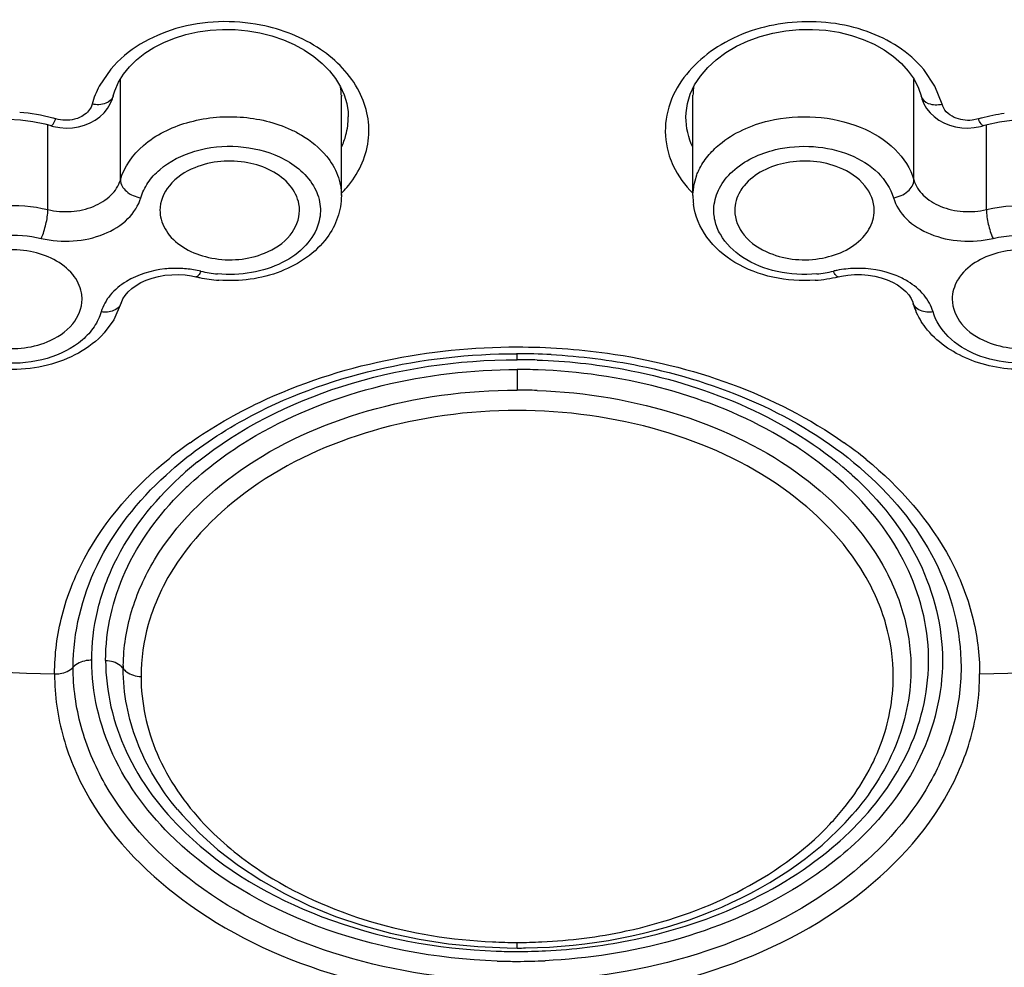
# Model space of a CAD drawing. Units: inches. Extents: x 0 to 11, y 0 to 8.5.
# Drawn here: x 3.8 to 3.9, y 5.3 to 5.5 of the extents above; entities that cross this region are included whole.
import ezdxf

# ---------------------------------------------------------------- set-up
doc = ezdxf.new("R2010")
doc.units = ezdxf.units.IN
doc.header["$LTSCALE"] = 0.605
doc.header["$MEASUREMENT"] = 0
doc.layers.get('0').update_dxf_attribs({"linetype": 'CONTINUOUS'})

msp = doc.modelspace()

# ---------------------------------------------------------------- linework, layer by layer
at = {"color": 9, "linetype": 'CONTINUOUS'}
for p, q in [((3.8017505086, 5.443397101), (3.8001181551, 5.4409938837)), ((3.9180466686, 5.4409957685), (3.91645672, 5.4433547398)), ((3.9190550063, 5.4384489458), (3.9180466686, 5.4409957685)), ((3.9241795318, 5.4363559253), (3.9232837797, 5.436183692)), ((3.8839848961, 5.426770008), (3.8844405601, 5.428461666)), ((3.8838881888, 5.4255380336), (3.8839158301, 5.4261975551)), ((3.8032260618, 5.4104116542), (3.8032233517, 5.4104022807)), ((3.8590842057, 5.4024141524), (3.8590842056, 5.4032235593)), ((3.8590842122, 5.4009679514), (3.8590842122, 5.3980941535)), ((3.9146651556, 5.3587922809), (3.9146601845, 5.3583617459)), ((3.8590842122, 5.3193611611), (3.8590842122, 5.3201499499))]:
    msp.add_line(p, q, dxfattribs=at)
at = {"color": 7, "linetype": 'CONTINUOUS'}
for p, q in [((3.8030912085, 5.4277400949), (3.8030912085, 5.44193953)), ((3.9150749714, 5.4277409687), (3.9150749714, 5.4419753501)), ((3.8019698544, 5.4392011637), (3.8020793546, 5.4395644312)), ((3.8020895662, 5.4396175013), (3.8020749187, 5.4395655559)), ((3.8342789253, 5.4397033109), (3.8342802356, 5.4395470952)), ((3.8342802356, 5.4255380336), (3.8342802356, 5.4395485316)), ((3.8350451641, 5.4385501919), (3.8352308653, 5.4373602134)), ((3.8838881888, 5.4395462888), (3.883889824, 5.4397208574)), ((3.8838881934, 5.4255295571), (3.8838881888, 5.4395470926)), ((3.9160769231, 5.4396121338), (3.9160893218, 5.4395641982)), ((3.8352308653, 5.4373602134), (3.8352615322, 5.4366796901)), ((3.8352645287, 5.4366800033), (3.8352646104, 5.43663985)), ((3.8829038293, 5.4366228737), (3.8829038145, 5.4366398122)), ((3.9254283515, 5.4355915976), (3.9271424063, 5.4359619635)), ((3.7928647841, 5.4235650603), (3.7928647841, 5.4355551859)), ((3.924476342, 5.4352939972), (3.9248734337, 5.4354016044)), ((3.9248596173, 5.4354374734), (3.9254283515, 5.4355915976)), ((3.9253015704, 5.4235660271), (3.9253015704, 5.4355572406)), ((3.9044004818, 5.4140908226), (3.9048753575, 5.4141924532)), ((3.8032260618, 5.4104116542), (3.8021736043, 5.4079901872)), ((3.9149444633, 5.4104043673), (3.9149423626, 5.4104116542)), ((3.8021736043, 5.4079901872), (3.8008173984, 5.4061606901)), ((3.8095359896, 5.3861060187), (3.8107741827, 5.3872012852)), ((3.9073875172, 5.3872070432), (3.9074732469, 5.387133487)), ((3.9063692638, 5.3381359844), (3.9063066892, 5.3380645346)), ((3.8535358347, 5.3195588712), (3.8576958016, 5.3193719083)), ((3.8576958016, 5.3193719083), (3.8590842088, 5.3193593993))]:
    msp.add_line(p, q, dxfattribs=at)
for points in [[(3.8020895662, 5.4396175013), (3.8023104944, 5.4403258281), (3.8028378784, 5.4415262323), (3.8035293014, 5.4426542608), (3.804377644, 5.4437094381), (3.8053868487, 5.4447015547), (3.8065456279, 5.4456175026), (3.8078322562, 5.4464390349), (3.809239913, 5.4471622832), (3.8107540242, 5.4477773667), (3.8123534918, 5.44827339), (3.8140262959, 5.4486458936), (3.8157568358, 5.4488890384), (3.8175217709, 5.4489970525), (3.8192982098, 5.4489684672)], [(3.8192982098, 5.4489684672), (3.8210626122, 5.4488037681), (3.822796431, 5.4485046859), (3.8244842071, 5.4480747828), (3.8261060752, 5.4475189663)], [(3.883523936, 5.439853206), (3.8841382001, 5.4411463782), (3.8849617685, 5.4424032899), (3.8859858003, 5.4435993646), (3.887190714, 5.4447102524), (3.888553709, 5.4457154834), (3.8900547873, 5.4466023745), (3.891673144, 5.4473614028), (3.8933798971, 5.4479807692), (3.8951537467, 5.4484563119), (3.8969894344, 5.4487874831), (3.8988709204, 5.4489680614), (3.9007651787, 5.4489935929), (3.9026433425, 5.4488637638), (3.9044809564, 5.4485804902), (3.9062531794, 5.4481499065), (3.9079309142, 5.4475818209), (3.9094829261, 5.4468927904), (3.9109028751, 5.4460939399), (3.9121929324, 5.4451859149), (3.9133248177, 5.4441895418), (3.9142876749, 5.4431185036), (3.9150920789, 5.4419505101), (3.9157220742, 5.440681062), (3.9160801501, 5.4396131121)], [(3.8261060752, 5.4475189663), (3.8276415382, 5.4468441176), (3.829074571, 5.4460589634), (3.8303875938, 5.4451740598), (3.831564132, 5.4442018787), (3.8325920316, 5.4431566318), (3.8334597262, 5.4420538949), (3.8341593306, 5.440909292), (3.8346886846, 5.4397360576), (3.8350451641, 5.4385501919)], [(3.8829061996, 5.4366229745), (3.8829254954, 5.4372110098), (3.8831200973, 5.4385394201), (3.883523936, 5.439853206)], [(3.7980372145, 5.4354667463), (3.798827845, 5.4357836384), (3.7995596451, 5.4361858715), (3.80021799, 5.4366646814), (3.8007955989, 5.4372153682), (3.8012850022, 5.4378320604), (3.8016774029, 5.4384990776), (3.8019698544, 5.4392011637)], [(3.9160893218, 5.4395641982), (3.9161993819, 5.4391987228), (3.916487319, 5.4385040359), (3.9168733827, 5.4378433748), (3.917355234, 5.4372315568), (3.9179249009, 5.4366829848), (3.9185764799, 5.4362039818), (3.9193035848, 5.4358003568), (3.9200921747, 5.4354807596)], [(3.7717316842, 5.4283102822), (3.772303598, 5.4294728873), (3.7730513914, 5.4305792847), (3.773964295, 5.4316162462), (3.7750320567, 5.4325723138), (3.7762450394, 5.4334390005), (3.7775853771, 5.4342049156), (3.7790333751, 5.4348597046), (3.7805728795, 5.4353980587), (3.7821788184, 5.4358141564), (3.7838334067, 5.4361056785), (3.7855339411, 5.4362731417), (3.7872598678, 5.4363143894), (3.7889912263, 5.4362281791), (3.7907274018, 5.4360122424)], [(3.7907274018, 5.4360122424), (3.7924526868, 5.4356638704), (3.7933085568, 5.4354381476)], [(3.9271424063, 5.4359619635), (3.9288890046, 5.4362029437), (3.9306493313, 5.4363124134), (3.9324121907, 5.4362890939), (3.9341563261, 5.4361328873), (3.9358592909, 5.4358448282), (3.9375072441, 5.4354261104), (3.939079535, 5.4348814133), (3.9405532403, 5.4342175731), (3.9419105566, 5.4334424264), (3.9431312948, 5.4325693567), (3.9442009344, 5.4316103825), (3.9451139331, 5.4305722555), (3.9458608272, 5.4294667099), (3.9464316822, 5.428307166), (3.9468229767, 5.427100079)], [(3.793295509, 5.4354015778), (3.7936607996, 5.4353016292), (3.7945402232, 5.4351365383), (3.7954306874, 5.4350716511)], [(3.7954306874, 5.4350716511), (3.7963191689, 5.4351060569), (3.7971965016, 5.4352392019), (3.7980372145, 5.4354667463)], [(3.9200921747, 5.4354807596), (3.9209361071, 5.4352487174), (3.9218196862, 5.4351107011), (3.9227103126, 5.4350726816)], [(3.9227103126, 5.4350726816), (3.923600804, 5.4351340361), (3.924476342, 5.4352939972)], [(3.8032234471, 5.410402191), (3.8032405084, 5.4104601833), (3.8034439813, 5.4109528987), (3.8037582054, 5.4114536051), (3.8041793152, 5.4119477068), (3.8046988238, 5.4124200247), (3.8053091925, 5.412860069), (3.8059993566, 5.4132569668), (3.806757525, 5.4136025477), (3.8075812247, 5.4138935223), (3.8084655111, 5.4141246912), (3.8093910467, 5.414288102), (3.8103357229, 5.4143794784), (3.8112868255, 5.414398088), (3.8122264214, 5.4143444636)], [(3.8122264214, 5.4143444636), (3.8131246796, 5.4142232588), (3.8137678534, 5.4140908441)], [(3.9048753575, 5.4141924532), (3.9057690258, 5.4143265874), (3.9067077305, 5.4143936117)], [(3.9067077305, 5.4143936117), (3.9076617432, 5.4143881958), (3.9086134946, 5.4143092746), (3.9095493667, 5.4141571145), (3.9104456471, 5.4139358459), (3.9112817837, 5.4136535199), (3.9120535208, 5.4133151502), (3.9127593455, 5.4129233089), (3.9133868803, 5.4124857993), (3.9139243271, 5.4120132277), (3.9143637539, 5.411515436), (3.9146952439, 5.4110079062), (3.9149133242, 5.4105062176), (3.9149443686, 5.410404278)], [(3.8111509728, 5.338917784), (3.8118069184, 5.3381483733), (3.8142061286, 5.3356207724), (3.8168632024, 5.3332321214), (3.8197650629, 5.3309962661), (3.8228980003, 5.3289265249), (3.8262376463, 5.3270367781), (3.8297639185, 5.3253357417), (3.8334567898, 5.3238324007), (3.8372885238, 5.3225383408), (3.8412385591, 5.3214609714), (3.8452839893, 5.320603704), (3.8493919861, 5.3199694605), (3.8535358347, 5.3195588712)]]:
    msp.add_lwpolyline(points, dxfattribs=at)
at = {"color": 9, "linetype": 'CONTINUOUS'}
for centre, radius, start, end in [((3.8110407955, 5.4351835583), 0.0123719018, 151.9891458003, 158.3866761873), ((3.8247948633, 5.4395419718), 0.0094773197, 0.9734973599, 8.0117488886), ((3.8933137095, 5.4395619257), 0.0094110677, 174.5874825357, 179.0319108009), ((3.8934039406, 5.4395536818), 0.0095016741, 172.2210134311, 174.5893154512), ((3.8102424062, 5.435500574), 0.0115128768, 158.3898975965, 165.163018051), ((3.7868057719, 5.4111512278), 0.0262084971, 75.0534522393, 85.4420419114), ((3.9317322956, 5.4092035329), 0.0281828205, 97.9471932718, 104.6335112351), ((3.7869553171, 5.4117336409), 0.0256072191, 74.0585011537, 75.0406334855), ((3.8253217618, 5.4366467193), 0.0099398706, 345.1959727816, 359.9587365506), ((3.9319732209, 5.4081975972), 0.0292169991, 104.5922805925, 105.4710752433), ((3.8248514468, 5.4367816178), 0.0104290521, 334.9010958532, 345.1395742702), ((3.8236839066, 5.4365051493), 0.0150237887, 314.9079910202, 319.1887449104), ((3.8918440156, 5.4255314192), 0.007956121, 171.0439109124, 175.1972189805), ((3.8109518192, 5.3998672158), 0.0154079526, 80.730098874, 88.3105714671), ((3.8108687821, 5.3992794949), 0.0160013792, 77.0629683117, 80.7756472561), ((3.8185826308, 5.4326417433), 0.0182410678, 256.9093626537, 264.452322917), ((3.8995684681, 5.4327554587), 0.0183557483, 275.6241802402, 283.062913617), ((3.9073065483, 5.3992412126), 0.0160402421, 101.0797166081, 102.9304644934), ((3.907227024, 5.3997361854), 0.015539222, 91.7016390852, 101.1426905533), ((3.8018526605, 5.4108031284), 0.0014282181, 338.1861957258, 343.69887743), ((3.9163156968, 5.4108031048), 0.001428147, 196.2137538934, 201.7940414504), ((3.8590881939, 5.3198994814), 0.0781946722, 87.9324139004, 90.0029175385), ((3.8589586408, 7.4039384906), 2.0469426289, 267.288218269, 268.1762326298), ((3.8309241767, 5.3587923772), 0.0274210414, 179.0999392772, 179.999827564), ((3.8592091761, 7.4052836362), 2.0482881925, 271.8226333816, 272.7100939374), ((3.8754004654, 5.3631342696), 0.0382825388, 316.5979523294, 321.0193154987), ((3.8590858885, 5.3950167647), 0.0748663258, 267.3562345139, 269.998717075), ((3.8590825176, 5.3950146639), 0.074864225, 270.001296888, 272.6589101822)]:
    msp.add_arc(centre, radius, start, end, dxfattribs=at)
at = {"color": 7, "linetype": 'CONTINUOUS'}
for centre, radius, start, end in [((3.8932557461, 5.4255425424), 0.0093656061, 180.0794272628, 187.532128674), ((3.8183074201, 5.4331807782), 0.0196222732, 256.6243028484, 258.1372852224), ((3.8184927632, 5.4341313362), 0.0205906354, 258.1762948638, 265.7934448377), ((3.8996476326, 5.4343852997), 0.0208459472, 274.1413370934, 278.6749465675), ((3.8997762335, 5.4335681129), 0.0200187129, 278.6638569314, 283.3552817337), ((3.9244644339, 5.4131351068), 0.00990389, 195.9613097382, 202.7200485664), ((3.8590934365, 5.3142689422), 0.0889564785, 86.9151651466, 90.0572949891), ((3.8590841939, 5.3174885674), 0.0848973611, 88.9361318889, 89.9999876527), ((3.8590985141, 5.3181287834), 0.0842569897, 88.0841737566, 88.9377849464), ((3.8590874629, 5.3191157173), 0.0818805821, 87.939265827, 90.0022747236), ((3.8463855074, 5.343322868), 0.057971108, 125.2459499385, 128.8622741966), ((3.8718546843, 5.3434199601), 0.0578503986, 50.8960784834, 54.756605854), ((3.8454203741, 5.3488674769), 0.0501603863, 128.8146244628, 132.1549495708), ((3.8731198734, 5.3492950518), 0.0495934007, 47.8747248788, 49.9021372826), ((3.8442693032, 5.3501605666), 0.0484292517, 132.1721222586, 132.5904167929), ((3.8440069568, 5.3512867063), 0.0457458226, 132.6821377832, 134.7302804403), ((3.8742249828, 5.3684894424), 0.0456353012, 311.187139573, 316.6764260095), ((3.8590834627, 5.4009224381), 0.0820524655, 267.9393598765, 270.0005010716), ((3.8589720248, 5.402904109), 0.0840342211, 270.0764692915, 272.8153659011), ((3.8590732213, 5.3973516167), 0.0779903045, 270.0080744001, 270.8944070063), ((3.8590803211, 5.4022133643), 0.0847329691, 268.0848115283, 268.2977996836), ((3.859083946, 5.4023485212), 0.084868174, 268.2980639412, 270.0001581677), ((3.8589532878, 5.40479523), 0.0873149755, 270.0858912637, 272.6878681071)]:
    msp.add_arc(centre, radius, start, end, dxfattribs=at)
at = {"color": 9, "linetype": 'CONTINUOUS'}
for points, knots in [([(3.8229223395, 5.4495881625), (3.8190002575, 5.4503617045), (3.8111142458, 5.4501566776), (3.8040722863, 5.4461538643), (3.8017505086, 5.443397101)], [0, 0, 0, 0, 0.5258763766, 1, 1, 1, 1]), ([(3.8367924143, 5.4402194149), (3.8355661072, 5.4426139531), (3.8313834756, 5.4469172614), (3.8258938377, 5.4490021017), (3.8229223395, 5.4495881625)], [0, 0, 0, 0, 0.4704098486, 1, 1, 1, 1]), ([(3.91645672, 5.4433547398), (3.9144079396, 5.4458065597), (3.9099393108, 5.448584055), (3.9033160493, 5.4500783415), (3.8961918008, 5.4501797626), (3.8878822489, 5.4477738798), (3.8827874945, 5.4429719839), (3.8813718677, 5.4402232591)], [0, 0, 0, 0, 0.2390875506, 0.3711470698, 0.5065326584, 0.7686421071, 1, 1, 1, 1]), ([(4.4461000515, 5.443347796), (4.4469172674, 5.4403532414), (4.4474180326, 5.4338932555), (4.4463418393, 5.4242480679), (4.4445502608, 5.4145646987), (4.4435173987, 5.4048112005), (4.4421414356, 5.3951735002), (4.4403682772, 5.3855734934), (4.4381919918, 5.3760209571), (4.4350428736, 5.3632974597), (4.4304303804, 5.3474638754), (4.4211525924, 5.3223558034), (4.4063015627, 5.2915659815), (4.3839553129, 5.256130595), (4.3570084905, 5.2223864332), (4.3257673396, 5.1905689468), (4.2780092176, 5.1505106557), (4.2088066715, 5.1069904726), (4.0821191121, 5.0531445845), (3.9408610467, 5.0268677933), (3.7968091745, 5.0282144812), (3.6568994567, 5.0480576374), (3.5260168038, 5.0943834609), (3.4170115071, 5.1666066725), (3.3620600964, 5.2197455373), (3.3273253439, 5.2661526493), (3.306302635, 5.3019780244), (3.2899785385, 5.339052289), (3.2827161927, 5.3646990567), (3.2795612051, 5.3774746036)], [0, 0, 0, 0, 0.0061380915, 0.0126076237, 0.0191796084, 0.025598106, 0.0319941472, 0.0384273249, 0.0448961285, 0.051364615, 0.0643461673, 0.0774821596, 0.1042587032, 0.131769119, 0.1601562218, 0.1894861308, 0.2197978118, 0.2832605947, 0.3502557267, 0.4911734444, 0.5631920725, 0.6345002662, 0.7700743403, 0.832999802, 0.8920076116, 0.9201317769, 0.9474197185, 0.9739781894, 1, 1, 1, 1]), ([(3.8350549117, 5.4266860623), (3.836630208, 5.4285120915), (3.838305441, 5.4319878823), (3.8381716146, 5.4368545311), (3.8373449895, 5.4391404335), (3.8367924143, 5.4402194149)], [0, 0, 0, 0, 0.5024322076, 0.7474436997, 1, 1, 1, 1]), ([(3.8813718677, 5.4402232591), (3.8806550778, 5.438831467), (3.8797106173, 5.4357861046), (3.8800900734, 5.4326110129), (3.8805643215, 5.4311543656)], [0, 0, 0, 0, 0.5054273031, 1, 1, 1, 1]), ([(3.7991133882, 5.4384486735), (3.7990580242, 5.4382553549), (3.7987358664, 5.4374543219), (3.7980092688, 5.436862774), (3.7974162971, 5.4365846929)], [0, 0, 0, 0, 0.2349105017, 1, 1, 1, 1]), ([(3.9207672106, 5.4365776427), (3.9203534107, 5.4367696407), (3.919608583, 5.4372661431), (3.9191690711, 5.4380547745), (3.9190550063, 5.4384489458)], [0, 0, 0, 0, 0.526444518, 1, 1, 1, 1]), ([(3.7974162971, 5.4365846929), (3.7971612097, 5.4364650666), (3.7960634941, 5.4360764093), (3.7948345617, 5.4361241682), (3.7939884865, 5.4363560738)], [0, 0, 0, 0, 0.2430873161, 1, 1, 1, 1]), ([(3.8030912085, 5.4277400949), (3.8036273325, 5.4296195249), (3.8063187638, 5.4332805612), (3.8125869024, 5.4362912183), (3.8199699307, 5.4370531674), (3.8249613227, 5.4358794034), (3.8271991669, 5.4348362041)], [0, 0, 0, 0, 0.2112362886, 0.4601650022, 0.7331392699, 1, 1, 1, 1]), ([(3.8859982869, 5.431106495), (3.8864870618, 5.4317051195), (3.8888823017, 5.4340787986), (3.8921059472, 5.4354965194), (3.8946163367, 5.4360936773)], [0, 0, 0, 0, 0.230468705, 1, 1, 1, 1]), ([(3.8946163367, 5.4360936773), (3.896759332, 5.4366034415), (3.9011834643, 5.4369444958), (3.9074319937, 5.4355780428), (3.9125054412, 5.4325441439), (3.9146150579, 5.4293593522), (3.9150768883, 5.4277412426)], [0, 0, 0, 0, 0.2757893047, 0.545827716, 0.7893228357, 1, 1, 1, 1]), ([(3.8271991669, 5.4348362041), (3.8276994169, 5.4346030063), (3.8295410317, 5.4336366556), (3.8312031262, 5.432290837), (3.8321701374, 5.431106495)], [0, 0, 0, 0, 0.2652365498, 1, 1, 1, 1]), ([(3.8059879668, 5.42523992), (3.8062069174, 5.4259789643), (3.8069099461, 5.4274544983), (3.809292413, 5.430040097), (3.8137076436, 5.4321980478), (3.8197010354, 5.4328066754), (3.8237497678, 5.4318401163), (3.825572749, 5.4310037306)], [0, 0, 0, 0, 0.1023221976, 0.2130005561, 0.4613827821, 0.7337467398, 1, 1, 1, 1]), ([(3.8868656797, 5.4239859478), (3.8869531441, 5.4248922333), (3.8875190458, 5.4267684953), (3.8902018562, 5.430065743), (3.893351002, 5.4314847877), (3.8955591397, 5.4320254499)], [0, 0, 0, 0, 0.2181238434, 0.4553793282, 1, 1, 1, 1]), ([(3.8955591397, 5.4320254499), (3.8973019441, 5.432431104), (3.9008937846, 5.4327216948), (3.9059680064, 5.4316041276), (3.9100987568, 5.4291444538), (3.9117936374, 5.4265509241), (3.9121804079, 5.4252399129)], [0, 0, 0, 0, 0.2757723903, 0.5458217903, 0.7893441529, 1, 1, 1, 1]), ([(3.3117735491, 5.4314302544), (3.3117735491, 5.406018678), (3.3191709807, 5.3540154373), (3.3514244635, 5.28021819), (3.4031950658, 5.2128218685), (3.4977575752, 5.1324880782), (3.6192037221, 5.0776267521), (3.7526038217, 5.0493208477), (3.8590828847, 5.0419612631), (3.9655620689, 5.0493205483), (4.0989623144, 5.07762611), (4.2204077335, 5.1324870761), (4.314971636, 5.2128196899), (4.366739997, 5.2802169047), (4.3990037218, 5.3540108806), (4.4063833161, 5.4060166182), (4.406380201, 5.4314267619)], [0, 0, 0, 0, 0.0516948943, 0.1052601126, 0.1621332928, 0.2230562496, 0.3562195436, 0.4274230966, 0.500000924, 0.5725789423, 0.6437827482, 0.7769455394, 0.8378681029, 0.8947414619, 0.9483080198, 1, 1, 1, 1]), ([(3.825572749, 5.4310037306), (3.8274619586, 5.4301059285), (3.8300642777, 5.4281431621), (3.8314615321, 5.4243877596), (3.8313069881, 5.4225218497), (3.8310723579, 5.4216603443)], [0, 0, 0, 0, 0.5360120766, 0.7711911164, 1, 1, 1, 1]), ([(3.8321701374, 5.431106495), (3.8328263899, 5.4303027531), (3.8338905765, 5.428545497), (3.8342804474, 5.4265153742), (3.8342800522, 5.4255380336)], [0, 0, 0, 0, 0.5149594894, 1, 1, 1, 1]), ([(3.8805643215, 5.4311543656), (3.8807211447, 5.430672685), (3.8814931348, 5.4287278923), (3.8827570226, 5.4269932949), (3.8838741962, 5.4258730687)], [0, 0, 0, 0, 0.2425331745, 1, 1, 1, 1]), ([(3.8844405601, 5.428461666), (3.8845301338, 5.4286944825), (3.8849393865, 5.4296357737), (3.8855073896, 5.4305052709), (3.8859982869, 5.431106495)], [0, 0, 0, 0, 0.2432195174, 1, 1, 1, 1]), ([(4.3973169537, 5.4288489679), (4.3973056755, 5.4038601109), (4.3900671227, 5.3527157091), (4.3583273468, 5.280142888), (4.307411007, 5.2138695405), (4.2144246577, 5.1348579342), (4.0949904177, 5.0809090964), (3.9638021357, 5.0530750271), (3.8590879645, 5.0458239822), (3.7543723083, 5.0530660068), (3.623182994, 5.0809012604), (3.5037485762, 5.134844417), (3.4107629576, 5.2138560198), (3.3598648631, 5.2801369942), (3.3280955075, 5.3526985395), (3.3208865374, 5.403847044), (3.3208668927, 5.4288347)], [0, 0, 0, 0, 0.0516920148, 0.105261246, 0.1621369514, 0.2230561131, 0.3562198879, 0.4274233696, 0.5000017907, 0.5725819991, 0.6437864338, 0.7769494758, 0.8378665857, 0.8947378839, 0.9483104589, 1, 1, 1, 1]), ([(3.8030934299, 5.427740889), (3.8030934295, 5.4271380597), (3.803937976, 5.4258517309), (3.8052499659, 5.4253451732), (3.8059881551, 5.4252398931)], [0, 0, 0, 0, 0.4470408669, 1, 1, 1, 1]), ([(3.9121802856, 5.4252398955), (3.9129184715, 5.4253451781), (3.9142304546, 5.4258517374), (3.9150749948, 5.427138062), (3.9150749944, 5.427740889)], [0, 0, 0, 0, 0.552959157, 1, 1, 1, 1]), ([(3.7919233849, 5.4194980511), (3.7933991154, 5.4191590704), (3.7964373506, 5.4189068191), (3.8007301312, 5.4198556954), (3.8042298009, 5.4219347556), (3.8056548206, 5.4241323124), (3.8059879668, 5.42523992)], [0, 0, 0, 0, 0.2757751851, 0.5458185579, 0.789343341, 1, 1, 1, 1]), ([(3.9121804079, 5.4252399129), (3.9125134664, 5.4241322781), (3.9139386937, 5.4219348135), (3.9174382429, 5.4198557048), (3.9217310643, 5.4189067584), (3.924769274, 5.4191591675), (3.9262450233, 5.4194980851)], [0, 0, 0, 0, 0.2106567389, 0.4541801792, 0.7242241222, 1, 1, 1, 1]), ([(3.7724054113, 5.4152131115), (3.7728671054, 5.4168312394), (3.7749764785, 5.4200161571), (3.7800497511, 5.4230502778), (3.7862982207, 5.4244169623), (3.7907223766, 5.4240760601), (3.7928654071, 5.4235663712)], [0, 0, 0, 0, 0.2106755265, 0.4541686428, 0.724207494, 1, 1, 1, 1]), ([(3.7919233451, 5.4194979675), (3.7922266671, 5.4201355666), (3.7926252943, 5.4214848012), (3.7928647836, 5.4228735388), (3.7928647834, 5.4235650615)], [0, 0, 0, 0, 0.5052048775, 1, 1, 1, 1]), ([(3.9013673847, 5.4144880726), (3.8995123739, 5.4143055739), (3.8958399583, 5.414520581), (3.8909758354, 5.4163990974), (3.8879994546, 5.4192472984), (3.8869126361, 5.4219488939), (3.8868168983, 5.4233227264), (3.8868656797, 5.4239859478)], [0, 0, 0, 0, 0.2876505915, 0.5569996224, 0.7912537346, 0.8973740115, 1, 1, 1, 1]), ([(3.9253015704, 5.4235660271), (3.9276944616, 5.4241353242), (3.9326284295, 5.4244234331), (3.9394187891, 5.4225982122), (3.9438828367, 5.4191962364), (3.9457587997, 5.4157204634), (3.9460734027, 5.4138945738), (3.9460738705, 5.4130105512)], [0, 0, 0, 0, 0.2818000548, 0.5539149288, 0.792284778, 0.8987194974, 1, 1, 1, 1]), ([(3.9253036409, 5.4235650615), (3.9253036407, 5.422873536), (3.9255431315, 5.4214847945), (3.9259417605, 5.4201355559), (3.9262450845, 5.4194979564)], [0, 0, 0, 0, 0.494795652, 1, 1, 1, 1]), ([(3.8310723579, 5.4216603443), (3.8307310817, 5.4205031919), (3.829344378, 5.4182025469), (3.8259071802, 5.4158094598), (3.8215684882, 5.4144475745), (3.8184067077, 5.4143318813), (3.8168191936, 5.4144861148)], [0, 0, 0, 0, 0.2117039175, 0.4525306481, 0.7201117134, 1, 1, 1, 1]), ([(3.7753021992, 5.4127124131), (3.7756888584, 5.4140234437), (3.7773837453, 5.416617009), (3.7815144885, 5.419076645), (3.7865887262, 5.4201942042), (3.7901805564, 5.4199036282), (3.7919233849, 5.4194980511)], [0, 0, 0, 0, 0.2106540341, 0.4541768126, 0.7242264714, 1, 1, 1, 1]), ([(3.9262450233, 5.4194980851), (3.9282518154, 5.4199637636), (3.932377694, 5.4201991194), (3.9380190451, 5.4185876722), (3.9416426305, 5.4156301733), (3.9430190266, 5.4126535163), (3.9431506295, 5.4111212214), (3.9430966119, 5.4103868096)], [0, 0, 0, 0, 0.2835996183, 0.5561987757, 0.7929344426, 0.8986262441, 1, 1, 1, 1]), ([(3.8114060736, 5.4152684708), (3.8107338834, 5.4152876405), (3.8081572304, 5.4151861833), (3.8055776932, 5.4144161177), (3.8039475023, 5.4134265672)], [0, 0, 0, 0, 0.2606967536, 1, 1, 1, 1]), ([(3.814451212, 5.4148747899), (3.8143487265, 5.4146593108), (3.8142095506, 5.4143656877), (3.8138834561, 5.4140632376), (3.8137680983, 5.4140907853)], [0, 0, 0, 0, 0.667979391, 1, 1, 1, 1]), ([(3.904400326, 5.4140907853), (3.9042849671, 5.4140632373), (3.9039588699, 5.4143656929), (3.9038196933, 5.4146593191), (3.903717207, 5.4148748011)], [0, 0, 0, 0, 0.3320201037, 1, 1, 1, 1]), ([(3.9142251501, 5.4134240009), (3.9137002652, 5.4137429466), (3.9113815314, 5.4148940158), (3.908731816, 5.4153242538), (3.9067655893, 5.4152685548)], [0, 0, 0, 0, 0.2379472332, 1, 1, 1, 1]), ([(3.8039475023, 5.4134265672), (3.8030933434, 5.4129080798), (3.8015858493, 5.4116976147), (3.800643853, 5.4099880095), (3.8003865325, 5.4091328457)], [0, 0, 0, 0, 0.5280536111, 1, 1, 1, 1]), ([(3.9177818836, 5.4091328445), (3.9175249167, 5.4099873598), (3.9165838756, 5.4116955319), (3.9150782957, 5.4129055878), (3.9142251501, 5.4134240009)], [0, 0, 0, 0, 0.4719702761, 1, 1, 1, 1]), ([(3.8031786129, 5.4102724147), (3.8030035712, 5.4098350147), (3.8020746425, 5.4090887237), (3.8009688578, 5.4090496994), (3.800386402, 5.4091328643)], [0, 0, 0, 0, 0.4446720792, 1, 1, 1, 1]), ([(3.9177820059, 5.409132862), (3.917199458, 5.4090496863), (3.9160934912, 5.4090887263), (3.9151645378, 5.4098353646), (3.9149896274, 5.4102728748)], [0, 0, 0, 0, 0.5553388325, 1, 1, 1, 1]), ([(3.8003865325, 5.4091328457), (3.800167607, 5.4083937979), (3.7994646125, 5.4069182472), (3.7970821367, 5.4043326581), (3.7926669117, 5.4021747085), (3.7866735194, 5.4015660824), (3.7826247887, 5.4025326414), (3.7808018081, 5.4033690268)], [0, 0, 0, 0, 0.1023217777, 0.2130001084, 0.4613825281, 0.7337466228, 1, 1, 1, 1]), ([(3.9344031518, 5.4023473076), (3.9326603474, 5.4019416535), (3.929068507, 5.4016510626), (3.9239942852, 5.4027686298), (3.9198635347, 5.4052283036), (3.9181686541, 5.4078218333), (3.9177818836, 5.4091328445)], [0, 0, 0, 0, 0.2757723903, 0.5458217903, 0.7893441529, 1, 1, 1, 1]), ([(3.8035036282, 5.3592219691), (3.8035434106, 5.3617869637), (3.8043654024, 5.3670279832), (3.8089518944, 5.3772025237), (3.820055278, 5.3881595822), (3.8381663467, 5.3962362304), (3.8519724425, 5.3980949323), (3.8590842122, 5.3980950307)], [0, 0, 0, 0, 0.1035643209, 0.2110262513, 0.4460500012, 0.7128894481, 1, 1, 1, 1]), ([(3.8619093289, 5.398043246), (3.8688023416, 5.3977950776), (3.8820881816, 5.3955680829), (3.8993599244, 5.3872373135), (3.9097695128, 5.3763486711), (3.913965367, 5.3663912587), (3.9146651556, 5.3612887106), (3.9146651556, 5.3587922809)], [0, 0, 0, 0, 0.287677274, 0.553701907, 0.7882063444, 0.8958799137, 1, 1, 1, 1]), ([(3.8590842122, 5.395210155), (3.8522472322, 5.395210155), (3.8389797878, 5.3934118725), (3.8216047079, 5.3856012775), (3.8110130126, 5.3750037047), (3.8067246791, 5.3651878111), (3.8060089679, 5.3601444222), (3.8060089679, 5.3576802899)], [0, 0, 0, 0, 0.2874299875, 0.5543031619, 0.7890514157, 0.8964066692, 1, 1, 1, 1]), ([(3.9121594564, 5.3576802899), (3.9121594564, 5.3601444222), (3.9114437452, 5.3651878111), (3.9071554117, 5.3750037047), (3.8965637164, 5.3856012775), (3.8791886366, 5.3934118725), (3.8659211921, 5.395210155), (3.8590842122, 5.395210155)], [0, 0, 0, 0, 0.1035933308, 0.2109485843, 0.4456968381, 0.7125700125, 1, 1, 1, 1]), ([(3.9074731095, 5.3871334072), (3.9117481879, 5.383457133), (3.9189133584, 5.3750065317), (3.9217330089, 5.3641263585), (3.9217330089, 5.3589965624)], [0, 0, 0, 0, 0.523614972, 1, 1, 1, 1]), ([(3.7964354421, 5.358996592), (3.7964354421, 5.3639013817), (3.7989920241, 5.3742653559), (3.805582027, 5.3824924576), (3.8095361386, 5.3861059371)], [0, 0, 0, 0, 0.477988987, 1, 1, 1, 1]), ([(3.8590864351, 5.2558547993), (3.8396483556, 5.2559052108), (3.8106584731, 5.2597501944), (3.7753912121, 5.2729685288), (3.7523958985, 5.2861400078), (3.7333902324, 5.3022788025), (3.7191227927, 5.3208662475), (3.7102625348, 5.3412113398), (3.7081426035, 5.3555472873), (3.7081867436, 5.3625538806)], [0, 0, 0, 0, 0.2868019062, 0.423948905, 0.5539752091, 0.6758029112, 0.7895142293, 0.8966185196, 1, 1, 1, 1]), ([(4.009980057, 5.362553828), (4.0099782872, 5.3555479046), (4.0079482011, 5.3412091831), (3.9990498505, 5.3208639309), (3.9847779482, 5.3022812532), (3.9587056917, 5.2801337703), (3.9252201609, 5.2650017089), (3.8884480538, 5.2572134786), (3.8689230381, 5.2558382126), (3.8590864351, 5.2558547993)], [0, 0, 0, 0, 0.103386403, 0.2105198734, 0.3242685528, 0.4461146817, 0.7124433877, 0.8548410604, 1, 1, 1, 1]), ([(3.7990470327, 5.3599612837), (3.798791315, 5.3599686956), (3.7978545014, 5.3599117332), (3.7968950155, 5.3595069129), (3.7964354421, 5.358996578)], [0, 0, 0, 0, 0.2714058545, 1, 1, 1, 1]), ([(3.8035032828, 5.3587922619), (3.8033781345, 5.358960096), (3.8027049283, 5.3596138457), (3.8017296989, 5.359883787), (3.8010124301, 5.3599046027)], [0, 0, 0, 0, 0.225861205, 1, 1, 1, 1]), ([(3.7938138627, 5.3580316446), (3.7938097124, 5.3550006439), (3.7946973565, 5.3487964317), (3.7999784017, 5.3367272042), (3.8130004002, 5.3236889055), (3.8343761675, 5.3140788527), (3.8506953347, 5.3118924802), (3.8591053024, 5.3118777118)], [0, 0, 0, 0, 0.1035952431, 0.2109617162, 0.4456931348, 0.7125592308, 1, 1, 1, 1]), ([(3.793813866, 5.3580316755), (3.7940704539, 5.3580236549), (3.7950106106, 5.3580789567), (3.7959744319, 5.3584843342), (3.796435442, 5.358996592)], [0, 0, 0, 0, 0.2714040195, 1, 1, 1, 1]), ([(3.8561248243, 5.3147458677), (3.8483331432, 5.3150064065), (3.8333082408, 5.3174904237), (3.813765602, 5.3268701781), (3.8019779192, 5.339161357), (3.7972251476, 5.3504112743), (3.7964324401, 5.3561771949), (3.7964324401, 5.3589979121)], [0, 0, 0, 0, 0.2876654459, 0.5537501824, 0.7882689912, 0.8959185301, 1, 1, 1, 1]), ([(3.8111410071, 5.3389091485), (3.8087694528, 5.3417688361), (3.8049171474, 5.3480327692), (3.8035032829, 5.3552976366), (3.8035032829, 5.358792262)], [0, 0, 0, 0, 0.5152911249, 1, 1, 1, 1]), ([(3.8035032829, 5.358792262), (3.8036290968, 5.3586236249), (3.8043064645, 5.3579671548), (3.8052879411, 5.3576982005), (3.8060089701, 5.357679905)], [0, 0, 0, 0, 0.2258321022, 1, 1, 1, 1]), ([(3.8591053024, 5.3118777118), (3.8675113416, 5.3118777448), (3.8838230564, 5.3140943731), (3.9051840369, 5.3236999955), (3.9182047759, 5.3367315708), (3.9234763803, 5.3488008597), (3.924356188, 5.355001941), (3.924356188, 5.3580317253)], [0, 0, 0, 0, 0.2874273038, 0.5542957986, 0.7890444194, 0.8964027286, 1, 1, 1, 1]), ([(3.9217330089, 5.3589965624), (3.9217330089, 5.356209042), (3.9209594537, 5.3505136471), (3.9163205125, 5.3393914925), (3.904798117, 5.3271872906), (3.8856198297, 5.3177563988), (3.8708373186, 5.3151444307), (3.8631540884, 5.3147906355)], [0, 0, 0, 0, 0.1042741267, 0.212044573, 0.4464968868, 0.7122851268, 1, 1, 1, 1]), ([(3.9146618291, 5.3583616869), (3.9146063671, 5.3547820763), (3.9130023143, 5.3473463843), (3.9088839442, 5.3410149027), (3.9063691435, 5.3381360368)], [0, 0, 0, 0, 0.4836182003, 1, 1, 1, 1]), ([(3.8060089896, 5.3576802893), (3.8060089896, 5.3539736173), (3.8076999958, 5.3462113668), (3.8121986673, 5.3397494352), (3.814935539, 5.3368491358)], [0, 0, 0, 0, 0.4817345349, 1, 1, 1, 1]), ([(3.9051597059, 5.3390523184), (3.9073383275, 5.341747046), (3.9108691468, 5.3476313496), (3.9121594364, 5.3544133933), (3.9121594364, 5.3576802894)], [0, 0, 0, 0, 0.5147317593, 1, 1, 1, 1]), ([(3.7007885798, 5.3543393384), (3.7018645349, 5.3474416319), (3.7059322643, 5.3335583763), (3.7170908039, 5.314322661), (3.7329308793, 5.2969375301), (3.7602229318, 5.2764292116), (3.8027539757, 5.2587537723), (3.8399638007, 5.254080832), (3.8590842122, 5.254080832)], [0, 0, 0, 0, 0.1035993874, 0.2120682366, 0.327351387, 0.450246979, 0.7162542727, 1, 1, 1, 1]), ([(3.814935539, 5.3368491358), (3.8172749135, 5.3343700696), (3.8288616704, 5.324879065), (3.8441935987, 5.3207581373), (3.8556326013, 5.3202301246)], [0, 0, 0, 0, 0.2293833982, 1, 1, 1, 1]), ([(3.8625554752, 5.3202310377), (3.8665634001, 5.3204170999), (3.8812253722, 5.3222484991), (3.8957900417, 5.3289723973), (3.9032146483, 5.3368298213)], [0, 0, 0, 0, 0.270684017, 1, 1, 1, 1]), ([(3.5477764915, 5.3235515428), (3.5525131629, 5.3113566701), (3.5650406897, 5.2873313057), (3.5911646856, 5.2548472106), (3.6242875365, 5.2258710277), (3.6776954764, 5.192183288), (3.7565975624, 5.1633752531), (3.8244153092, 5.1557322044), (3.8590780197, 5.1557314157)], [0, 0, 0, 0, 0.1051110042, 0.2158634537, 0.3331361553, 0.4570458196, 0.721502683, 1, 1, 1, 1]), ([(3.8590874808, 5.1567022309), (3.8246847991, 5.1566892737), (3.7573928032, 5.1643391728), (3.6791648926, 5.1930589619), (3.6323640274, 5.2228685751), (3.6092834022, 5.2417109961), (3.593923731, 5.2566625883), (3.5802649994, 5.2723892142), (3.5685497057, 5.2889290965), (3.5586975682, 5.3060428875), (3.5534809507, 5.3179594762), (3.551213501, 5.3239568113)], [0, 0, 0, 0, 0.2786478528, 0.543088747, 0.6669104781, 0.7264021748, 0.7841565842, 0.8403184021, 0.894879731, 0.9480681598, 1, 1, 1, 1]), ([(3.5435788005, 5.3227146001), (3.5511889424, 5.3024901841), (3.574960414, 5.2628756782), (3.6284304424, 5.2149125616), (3.6969850198, 5.1785856511), (3.7760620092, 5.1560154804), (3.8606556261, 5.1485424681), (3.970115933, 5.1588896958), (4.0489982647, 5.1893297665), (4.091919337, 5.2201823483)], [0, 0, 0, 0, 0.1037645423, 0.2172677003, 0.3410748671, 0.4731369311, 0.609695333, 0.7461724015, 1, 1, 1, 1]), ([(3.8590853517, 5.247158693), (3.8427122427, 5.2471716903), (3.8105670427, 5.2505172868), (3.7661374113, 5.2654044115), (3.7294718531, 5.2889195374), (3.7115249597, 5.3104702124), (3.7053271962, 5.321884413)], [0, 0, 0, 0, 0.2754642204, 0.5389687502, 0.7814823007, 1, 1, 1, 1]), ([(3.8590853517, 5.247158693), (3.8754925189, 5.2471816546), (3.9076994439, 5.2505196131), (3.9521850582, 5.2654849569), (3.9888854982, 5.2890446722), (4.0067980641, 5.31066667), (4.0129660831, 5.3221061377)], [0, 0, 0, 0, 0.2756453106, 0.539188804, 0.7816571556, 1, 1, 1, 1])]:
    msp.add_open_spline(points, degree=3, knots=knots, dxfattribs=at)
at = {"color": 7, "linetype": 'CONTINUOUS'}
for points, knots in [([(3.8020739774, 5.4395658201), (3.8019322815, 5.4391057061), (3.8009141861, 5.4382981015), (3.7997433092, 5.4383322623), (3.7991132175, 5.4384460276)], [0, 0, 0, 0, 0.4291971482, 1, 1, 1, 1]), ([(3.9160883732, 5.4395639369), (3.9162167427, 5.4391005985), (3.9172347271, 5.438258823), (3.9184172928, 5.4383319108), (3.9190551739, 5.4384463012)], [0, 0, 0, 0, 0.4259136791, 1, 1, 1, 1]), ([(3.7932982115, 5.4354011024), (3.7934202978, 5.4353677817), (3.7937194208, 5.4358177748), (3.7938751233, 5.4361057431), (3.7939883042, 5.4363534232)], [0, 0, 0, 0, 0.3172783896, 1, 1, 1, 1]), ([(3.9248597407, 5.435437003), (3.9247443751, 5.43540635), (3.92443422, 5.4358152717), (3.9242915133, 5.4361087527), (3.9241797035, 5.4363534163)], [0, 0, 0, 0, 0.3073576723, 1, 1, 1, 1]), ([(3.8270549462, 5.4269303132), (3.8256213224, 5.4286860585), (3.8209078216, 5.4308797277), (3.8159235345, 5.4304230957), (3.8136085117, 5.4294779916)], [0, 0, 0, 0, 0.4754769833, 1, 1, 1, 1]), ([(3.9045599126, 5.4294779916), (3.9022448883, 5.4304230963), (3.8972606215, 5.4308797109), (3.8925470626, 5.4286860885), (3.8911134781, 5.4269303132)], [0, 0, 0, 0, 0.5245233713, 1, 1, 1, 1]), ([(3.3177650214, 5.4287265057), (3.3180741128, 5.4035462779), (3.3259572016, 5.3521088051), (3.358527602, 5.2793169559), (3.4101025216, 5.2129817916), (3.5036862326, 5.1341385854), (3.655537603, 5.0658505163), (3.8590891311, 5.0385507362), (4.0626400051, 5.0658530718), (4.2144898395, 5.1341431684), (4.3080715981, 5.2129876729), (4.3596448355, 5.2793235671), (4.3922133219, 5.3521158919), (4.4000950744, 5.4035533847), (4.4004034934, 5.428733552)], [0, 0, 0, 0, 0.051989545, 0.105858336, 0.1629552722, 0.2239779233, 0.3569990437, 0.5000010141, 0.6430027322, 0.776023196, 0.8370454642, 0.8941420532, 0.948010597, 1, 1, 1, 1]), ([(3.8136085117, 5.4294779916), (3.8122471241, 5.4289222074), (3.8098436997, 5.427418939), (3.8086875937, 5.4246933064), (3.8086868247, 5.4234533324)], [0, 0, 0, 0, 0.5425193515, 1, 1, 1, 1]), ([(3.9094816011, 5.4234533446), (3.9094808261, 5.4246933178), (3.9083247195, 5.4274189431), (3.9059212976, 5.4289222085), (3.9045599126, 5.4294779916)], [0, 0, 0, 0, 0.4574809638, 1, 1, 1, 1]), ([(3.7928647841, 5.4235650486), (3.7939356554, 5.4233103575), (3.7961468821, 5.4231405293), (3.7992689742, 5.4238262438), (3.8018060173, 5.4253398707), (3.8028621041, 5.4269311709), (3.8030931254, 5.4277398098)], [0, 0, 0, 0, 0.2757368836, 0.545764343, 0.789330691, 1, 1, 1, 1]), ([(3.9150749713, 5.427740957), (3.9153057473, 5.4269322972), (3.9163613813, 5.4253407926), (3.9188980701, 5.4238267751), (3.9220200162, 5.423140631), (3.9242312641, 5.4233101637), (3.9253021941, 5.4235647048)], [0, 0, 0, 0, 0.210662843, 0.4542217711, 0.7242504798, 1, 1, 1, 1]), ([(3.8283736719, 5.4234469074), (3.8283738607, 5.4237512483), (3.8282601175, 5.4250080849), (3.827656869, 5.4261931113), (3.8270549462, 5.4269303132)], [0, 0, 0, 0, 0.2422972498, 1, 1, 1, 1]), ([(3.8911134781, 5.4269303132), (3.8909038089, 5.4266735105), (3.8901796917, 5.4256482396), (3.8897941736, 5.4243705165), (3.8897947509, 5.4234468951)], [0, 0, 0, 0, 0.2641324823, 1, 1, 1, 1]), ([(3.8342782752, 5.4255295592), (3.8342771523, 5.4244863312), (3.8339130969, 5.4223657035), (3.8328948558, 5.4204803936), (3.8322657334, 5.4196230379)], [0, 0, 0, 0, 0.495208611, 1, 1, 1, 1]), ([(3.8086868247, 5.4234533324), (3.8086866359, 5.4231489914), (3.8088003791, 5.4218921548), (3.8094036276, 5.4207071284), (3.8100055504, 5.4199699265)], [0, 0, 0, 0, 0.2422972498, 1, 1, 1, 1]), ([(3.8234519849, 5.4174222482), (3.8248133725, 5.4179780323), (3.8272167969, 5.4194813008), (3.8283729029, 5.4222069334), (3.8283736719, 5.4234469074)], [0, 0, 0, 0, 0.5425193515, 1, 1, 1, 1]), ([(3.9011530653, 5.4135937824), (3.8991604197, 5.4134492126), (3.8951944103, 5.4137214503), (3.8897883412, 5.4157617294), (3.8856093085, 5.4193325412), (3.8841894838, 5.4226599296), (3.8839709511, 5.4243148789)], [0, 0, 0, 0, 0.2715245247, 0.5317501356, 0.7731298574, 1, 1, 1, 1]), ([(3.8897947509, 5.4234468951), (3.8897955259, 5.4222069219), (3.8909516326, 5.4194812967), (3.8933550544, 5.4179780313), (3.8947164394, 5.4174222482)], [0, 0, 0, 0, 0.4574809638, 1, 1, 1, 1]), ([(3.9081628739, 5.4199699265), (3.9083725431, 5.4202267293), (3.9090966603, 5.4212520001), (3.9094821784, 5.4225297232), (3.9094816011, 5.4234533446)], [0, 0, 0, 0, 0.2641324823, 1, 1, 1, 1]), ([(3.8100055504, 5.4199699265), (3.8114391742, 5.4182141813), (3.816152675, 5.4160205121), (3.8211369622, 5.4164771441), (3.8234519849, 5.4174222482)], [0, 0, 0, 0, 0.4754769833, 1, 1, 1, 1]), ([(3.8322657334, 5.4196230379), (3.8306723745, 5.4174516397), (3.8257023748, 5.4140995047), (3.8199251074, 5.4133780163), (3.8169823927, 5.4135961701)], [0, 0, 0, 0, 0.477187668, 1, 1, 1, 1]), ([(3.8947164394, 5.4174222482), (3.8970314638, 5.4164771434), (3.9020157306, 5.4160205289), (3.9067292894, 5.4182141513), (3.9081628739, 5.4199699265)], [0, 0, 0, 0, 0.5245233713, 1, 1, 1, 1]), ([(3.7963690067, 5.4144028309), (3.7949353829, 5.4161585762), (3.7902218821, 5.4183522454), (3.7852375949, 5.4178956133), (3.7829225722, 5.4169505092)], [0, 0, 0, 0, 0.4754769833, 1, 1, 1, 1]), ([(3.9352458521, 5.4169505092), (3.9329308278, 5.417895614), (3.927946561, 5.4183522285), (3.9232330021, 5.4161586061), (3.9217994176, 5.4144028309)], [0, 0, 0, 0, 0.5245233713, 1, 1, 1, 1]), ([(3.7976877324, 5.4109194251), (3.7976879212, 5.411223766), (3.797574178, 5.4124806026), (3.7969709295, 5.413665629), (3.7963690067, 5.4144028309)], [0, 0, 0, 0, 0.2422972498, 1, 1, 1, 1]), ([(3.9217994176, 5.4144028309), (3.9215897484, 5.4141460282), (3.9208656312, 5.4131207573), (3.9204801131, 5.4118430342), (3.9204806904, 5.4109194128)], [0, 0, 0, 0, 0.2641324823, 1, 1, 1, 1]), ([(3.7927660454, 5.4048947658), (3.794127433, 5.40545055), (3.7965308574, 5.4069538184), (3.7976869634, 5.409679451), (3.7976877324, 5.4109194251)], [0, 0, 0, 0, 0.5425193515, 1, 1, 1, 1]), ([(3.9204806904, 5.4109194128), (3.9204814654, 5.4096794396), (3.9216375721, 5.4069538143), (3.924040994, 5.4054505489), (3.9254023789, 5.4048947658)], [0, 0, 0, 0, 0.4574809638, 1, 1, 1, 1]), ([(3.9173026081, 5.4062145339), (3.9170948264, 5.4064471881), (3.9163126814, 5.4073925718), (3.9156820166, 5.4084658912), (3.9153290561, 5.409309939)], [0, 0, 0, 0, 0.2542627838, 1, 1, 1, 1]), ([(3.7793196109, 5.4074424442), (3.7807532347, 5.4056866989), (3.7854667355, 5.4034930297), (3.7904510227, 5.4039496618), (3.7927660454, 5.4048947658)], [0, 0, 0, 0, 0.4754769833, 1, 1, 1, 1]), ([(3.9254023789, 5.4048947658), (3.9277174033, 5.4039496611), (3.9327016701, 5.4034930465), (3.9374152289, 5.405686669), (3.9388488134, 5.4074424442)], [0, 0, 0, 0, 0.5245233713, 1, 1, 1, 1]), ([(3.8008173984, 5.4061606901), (3.7987619326, 5.4038863526), (3.792736204, 5.4007681261), (3.786128508, 5.4008120267), (3.7829254443, 5.4016013895)], [0, 0, 0, 0, 0.4816674312, 1, 1, 1, 1]), ([(3.9319038438, 5.4010705414), (3.9291605626, 5.4008635838), (3.9237590804, 5.4014701622), (3.9189942062, 5.4043204437), (3.9173026081, 5.4062145339)], [0, 0, 0, 0, 0.5199952126, 1, 1, 1, 1]), ([(3.8129311078, 5.3906668487), (3.8160434879, 5.3928676338), (3.8301289336, 5.4009460103), (3.8467218499, 5.40418478), (3.8590842122, 5.40418478)], [0, 0, 0, 0, 0.2356755566, 1, 1, 1, 1]), ([(3.8590842122, 5.40418478), (3.8633390309, 5.40418478), (3.8794505872, 5.4030850435), (3.8955137038, 5.397542487), (3.9052373165, 5.3906668487)], [0, 0, 0, 0, 0.2632318806, 1, 1, 1, 1]), ([(3.8107741718, 5.38720104), (3.8137773776, 5.3897739829), (3.8280739772, 5.3994156958), (3.845818248, 5.4032127885), (3.8590044813, 5.4032253763)], [0, 0, 0, 0, 0.2307145332, 1, 1, 1, 1]), ([(3.8139797079, 5.3879513465), (3.8199446579, 5.3927526669), (3.8346441278, 5.4000783801), (3.8507371911, 5.4023639622), (3.8590842122, 5.4023860235)], [0, 0, 0, 0, 0.47844917, 1, 1, 1, 1]), ([(3.8619153302, 5.4023386751), (3.8660108704, 5.4021957798), (3.8812876779, 5.4006080764), (3.8964293195, 5.3945023277), (3.9050627396, 5.3872312969)], [0, 0, 0, 0, 0.2663591563, 1, 1, 1, 1]), ([(3.8638805864, 5.4030965183), (3.8680488544, 5.4028716466), (3.8834856189, 5.4009596565), (3.8987216967, 5.3946259358), (3.9073872387, 5.3872065334)], [0, 0, 0, 0, 0.2678911554, 1, 1, 1, 1]), ([(3.8129944673, 5.3849156489), (3.8157967941, 5.3875005232), (3.8292763844, 5.3971891649), (3.8464108962, 5.4009890331), (3.8590842122, 5.40099639)], [0, 0, 0, 0, 0.2312560364, 1, 1, 1, 1]), ([(3.9037546722, 5.386171101), (3.9011109906, 5.3884216176), (3.8887277769, 5.3968694317), (3.8734626773, 5.4005170134), (3.8620317939, 5.4009433449)], [0, 0, 0, 0, 0.232844153, 1, 1, 1, 1]), ([(3.793813866, 5.3580316756), (3.793813866, 5.3608079503), (3.7945495297, 5.3664724502), (3.7989488913, 5.3775562668), (3.8051903312, 5.3845748006), (3.810011507, 5.3884624455)], [0, 0, 0, 0, 0.2346469045, 0.4765470427, 1, 1, 1, 1]), ([(3.9083426038, 5.3883120568), (3.9131131974, 5.3844314996), (3.9192830405, 5.3774389311), (3.9236279035, 5.3664201418), (3.9243550009, 5.3607912102), (3.9243553731, 5.3580317011)], [0, 0, 0, 0, 0.5232370344, 0.765207021, 1, 1, 1, 1]), ([(3.7990468293, 5.3599353938), (3.7990592597, 5.3622596866), (3.7996037865, 5.3669859896), (3.8029413737, 5.3762875746), (3.8077351201, 5.3823587245), (3.8114946695, 5.3858146801)], [0, 0, 0, 0, 0.2368077629, 0.4797229137, 1, 1, 1, 1]), ([(3.9074242318, 5.337178253), (3.9106618722, 5.3406167068), (3.9159129151, 5.3483918302), (3.9181299632, 5.3622626198), (3.9137848372, 5.3757737903), (3.9074813499, 5.38299865), (3.9037546722, 5.386171101)], [0, 0, 0, 0, 0.2557820899, 0.4934253165, 0.7349411123, 1, 1, 1, 1]), ([(3.9063848386, 5.3860774863), (3.9102247844, 5.3826039903), (3.9166384436, 5.3746833474), (3.9191079454, 5.3646691215), (3.9191212711, 5.3599329663)], [0, 0, 0, 0, 0.5222763761, 1, 1, 1, 1]), ([(3.8010120765, 5.3599354711), (3.8010172645, 5.3642100222), (3.8030796277, 5.3731985033), (3.8085237679, 5.3805272354), (3.8118124074, 5.3837858029)], [0, 0, 0, 0, 0.4800616597, 1, 1, 1, 1]), ([(3.8806412034, 5.2523230445), (3.9005641192, 5.2542204013), (3.9383766273, 5.2628700459), (3.9794980058, 5.28676801), (4.0029686989, 5.3121321568), (4.0148028158, 5.3327110416), (4.0208370323, 5.3546564214), (4.0207566267, 5.3695957837), (4.0197346768, 5.3768215582)], [0, 0, 0, 0, 0.2898246958, 0.5538623213, 0.6740593775, 0.7867953513, 0.8943165475, 1, 1, 1, 1]), ([(3.8590842047, 5.251300781), (3.8382928913, 5.2513129921), (3.797995914, 5.2567451324), (3.7525453371, 5.2773060434), (3.7246412533, 5.3009995241), (3.709368346, 5.3208726861), (3.6998352351, 5.3426317351), (3.697644386, 5.3579686567), (3.6976354939, 5.3654635187)], [0, 0, 0, 0, 0.2870271066, 0.5535300784, 0.675466617, 0.7893083842, 0.8965322845, 1, 1, 1, 1]), ([(3.8792913244, 5.2561767496), (3.8970377929, 5.2578510692), (3.9309257063, 5.2653240818), (3.9683695845, 5.2856560676), (3.9909491975, 5.3073905621), (4.0032577589, 5.3252538538), (4.0108912333, 5.3445448106), (4.0126274058, 5.3580187971), (4.012626612, 5.3646305963)], [0, 0, 0, 0, 0.2856309131, 0.5491363032, 0.6705342989, 0.7850270767, 0.8940530182, 1, 1, 1, 1]), ([(3.7057221443, 5.359237196), (3.7061995871, 5.352415123), (3.7090293627, 5.338585091), (3.7184794617, 5.319136075), (3.7327111157, 5.3014055422), (3.7579512984, 5.2802709935), (3.7983743204, 5.2615203648), (3.8342097419, 5.2558654298), (3.8527453392, 5.2553015499)], [0, 0, 0, 0, 0.1048513586, 0.2136399297, 0.3285862864, 0.4508134771, 0.7156821113, 1, 1, 1, 1]), ([(3.81074612, 5.334755045), (3.807195741, 5.3381628461), (3.8012980477, 5.3458641544), (3.7990598462, 5.3554061522), (3.7990468293, 5.3599353938)], [0, 0, 0, 0, 0.5207370081, 1, 1, 1, 1]), ([(3.8010120765, 5.3599354711), (3.8010246039, 5.3555648646), (3.803178388, 5.3463588194), (3.8088575463, 5.3389210281), (3.8122773722, 5.3356283139)], [0, 0, 0, 0, 0.4793424664, 1, 1, 1, 1]), ([(3.9191212711, 5.3599329663), (3.9191068668, 5.355261196), (3.9167125705, 5.345394187), (3.9104603004, 5.3375401765), (3.9067110857, 5.3340862469)], [0, 0, 0, 0, 0.4782036311, 1, 1, 1, 1]), ([(4.0167829177, 5.3509661904), (4.0153859204, 5.3439692358), (4.0106094207, 5.3299389665), (3.9983306451, 5.310712915), (3.984389255, 5.2965980404), (3.9712636759, 5.2865273487), (3.9602963096, 5.279533103), (3.9484674508, 5.2732891129), (3.9358752697, 5.2678462601), (3.9226273391, 5.2632596868), (3.9111832254, 5.260154303), (3.9017925674, 5.2581925865), (3.8958462226, 5.2570567895), (3.8910277448, 5.2564260821), (3.8880177595, 5.2559496443), (3.8855961123, 5.2556566035), (3.8837751543, 5.2554532183), (3.8819587903, 5.2552196725), (3.8801354604, 5.2549735421), (3.8783004951, 5.2550909774), (3.8758847349, 5.255415803), (3.8729026651, 5.2547848024), (3.8694700185, 5.2536972483), (3.8658269483, 5.25341849), (3.8627773789, 5.2533547287), (3.8606429058, 5.2534815864), (3.859527638, 5.2538054221), (3.8588623999, 5.2541763422), (3.8584149175, 5.2547788265), (3.8586168682, 5.2556206164), (3.8595012822, 5.2563839828), (3.8610424387, 5.2572233482), (3.863478547, 5.258117212), (3.866935182, 5.2590671782), (3.87157741, 5.260048592), (3.8750935635, 5.2606361556), (3.8770713395, 5.2609370835)], [0, 0, 0, 0, 0.0970937535, 0.1992088956, 0.3079976379, 0.3651710093, 0.4241260518, 0.4847789574, 0.5470015996, 0.610614932, 0.6754090765, 0.7081940763, 0.7411601541, 0.7577466699, 0.7743135492, 0.782623245, 0.7909399541, 0.7992410521, 0.807565976, 0.8158903733, 0.8241822954, 0.8405897166, 0.8566231215, 0.8732189694, 0.8899499974, 0.8982346465, 0.9021541667, 0.9056350619, 0.9085375563, 0.9115774586, 0.9163236541, 0.9239986316, 0.9354732544, 0.9514971499, 0.9727766789, 1, 1, 1, 1]), ([(3.8602906276, 5.3193708144), (3.8692162267, 5.3195101386), (3.8862402908, 5.3225936845), (3.9011032532, 5.3321052108), (3.906371238, 5.3381335933)], [0, 0, 0, 0, 0.5271924525, 1, 1, 1, 1]), ([(3.8122773722, 5.3356283139), (3.8177082006, 5.3303993442), (3.8318830344, 5.3221665253), (3.8477839449, 5.3192352422), (3.8561330857, 5.3189230334)], [0, 0, 0, 0, 0.4743295553, 1, 1, 1, 1]), ([(3.856248535, 5.3175277277), (3.8475923287, 5.317829406), (3.8310988766, 5.3208326118), (3.8163858456, 5.3293418024), (3.81074612, 5.334755045)], [0, 0, 0, 0, 0.5256146034, 1, 1, 1, 1]), ([(3.9067110857, 5.3340862469), (3.9040294731, 5.3316158359), (3.8912497432, 5.3222649271), (3.8751291417, 5.3181440593), (3.8630479186, 5.317576316)], [0, 0, 0, 0, 0.2316353779, 1, 1, 1, 1]), ([(3.8630995869, 5.3189713172), (3.8670405942, 5.3191652721), (3.881680495, 5.3209175394), (3.8961356271, 5.3270113357), (3.9042767668, 5.3341460151)], [0, 0, 0, 0, 0.2671330352, 1, 1, 1, 1]), ([(3.549189327, 5.324805233), (3.5538438878, 5.3125591998), (3.5662175702, 5.2884312575), (3.5921609917, 5.2557995138), (3.6251159657, 5.2267055103), (3.678284829, 5.1928981519), (3.7569079734, 5.1639645971), (3.8245249786, 5.1562409441), (3.8590839663, 5.1562022736)], [0, 0, 0, 0, 0.1054494023, 0.2163987866, 0.3337395259, 0.4576174446, 0.7218311662, 1, 1, 1, 1])]:
    msp.add_open_spline(points, degree=3, knots=knots, dxfattribs=at)
at = {"color": 9, "linetype": 'CONTINUOUS'}
for points in [[(3.8838758693, 5.4323516068), (3.8832563693, 5.4336736742), (3.8829082884, 5.4351629546), (3.8829061996, 5.4366229677)], [(3.9232837797, 5.436183692), (3.9224396317, 5.4360923777), (3.9215374146, 5.4362202775), (3.9207672106, 5.4365776427)]]:
    msp.add_open_spline(points, degree=3, dxfattribs=at)

doc.saveas('drawing.dxf')
